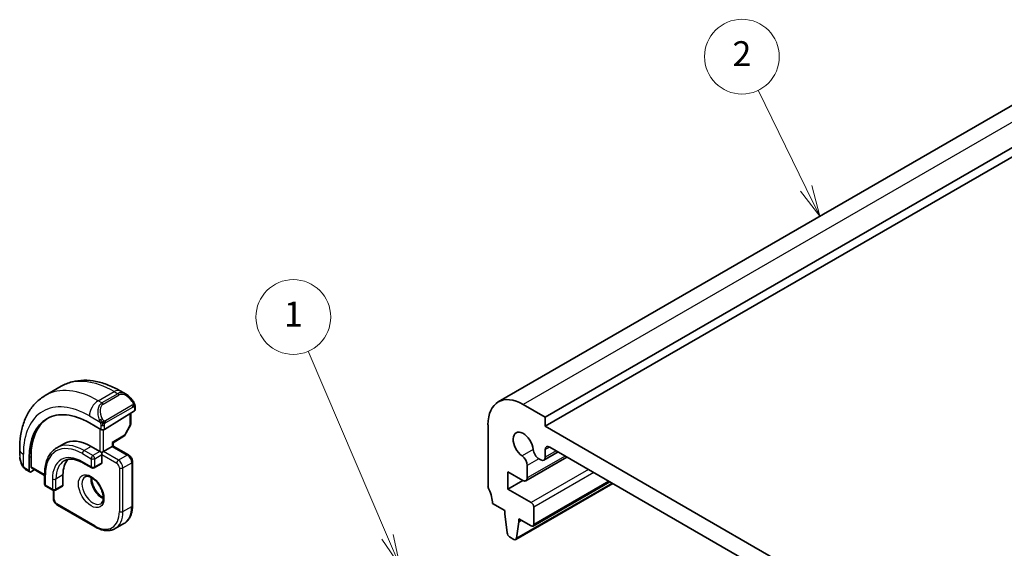
# Model space of a CAD drawing. Units: millimetres. Extents: x 14 to 2205, y 8 to 430.
# Drawn here: x 205 to 284, y 153 to 195 of the extents above; entities that cross this region are included whole.
import ezdxf

# ---------------------------------------------------------------- set-up
doc = ezdxf.new("R2010")
doc.units = ezdxf.units.MM
for name, color, linetype, lineweight in [('Symbol (TK)', 100, 'Continuous', 18), ('Visible (ISO)', 7, 'Continuous', 35), ('Visible Narrow (ISO)', 7, 'Continuous', 25)]:
    doc.layers.add(name, color=color, linetype=linetype, lineweight=lineweight)
doc.styles.add('Note Text (TK2)', font='MS PGothic.ttf')

# ---------------------------------------------------------------- blocks, each defined once
blk = doc.blocks.new('バルーン1')
at = {"layer": 'Symbol (TK)', "color": 100}
for p, q in [((232.61, 167.298), (226.232, 182.201)), ((232.15, 167.102), (233.593, 165)), ((232.61, 167.298), (233.593, 165)), ((233.593, 165), (233.069, 167.495))]:
    blk.add_line(p, q, dxfattribs=at)
at = {"layer": 'Symbol (TK)'}
blk.add_circle((225.056, 184.95), 3, dxfattribs=at)
at = {"layer": 'Symbol (TK)', "color": 7, "insert": (225.056, 184.927), "char_height": 2, "attachment_point": 5, "style": 'Note Text (TK2)'}
blk.add_mtext('1', dxfattribs=at)
blk = doc.blocks.new('バルーン2')
at = {"layer": 'Symbol (TK)', "color": 100}
for p, q in [((266.219, 195.281), (262.368, 203.168)), ((266.219, 195.281), (267.316, 193.034)), ((267.316, 193.034), (266.668, 195.5)), ((265.77, 195.062), (267.316, 193.034))]:
    blk.add_line(p, q, dxfattribs=at)
at = {"layer": 'Symbol (TK)'}
blk.add_circle((261.057, 205.854), 3, dxfattribs=at)
at = {"layer": 'Symbol (TK)', "color": 7, "insert": (261.057, 205.836), "char_height": 2, "attachment_point": 5, "style": 'Note Text (TK2)'}
blk.add_mtext('2', dxfattribs=at)

msp = doc.modelspace()

# ---------------------------------------------------------------- linework, layer by layer
at = {"layer": 'Visible (ISO)'}
for p, q in [((295.2136, 194.3678), (243.5948, 164.5657)), ((298.9814, 193.149), (247.3627, 163.3469)), ((298.9814, 192.4142), (247.3626, 162.6121)), ((207.2355, 165.0842), (208.5083, 165.8191)), ((213.2583, 165.4476), (213.719, 165.1817)), ((247.3627, 163.3469), (245.5949, 164.3676)), ((211.9805, 162.3583), (214.3846, 163.8432)), ((214.0897, 163.661), (214.0897, 162.7858)), ((214.4432, 164.1698), (214.4432, 163.9289)), ((211.6976, 162.3526), (210.7784, 162.8833)), ((247.3626, 162.6121), (247.3627, 163.3469)), ((214.0639, 162.6876), (213.6132, 161.8886)), ((242.7664, 162.7347), (242.7664, 157.8357)), ((280.5967, 143.4239), (247.3626, 162.6121)), ((208.7198, 161.2069), (208.1541, 160.8803)), ((212.6754, 161.2801), (213.5441, 161.8167)), ((212.6754, 161.0228), (212.6754, 161.2801)), ((205.1822, 160.253), (205.1822, 160.7849)), ((210.9198, 160.989), (211.6269, 160.5808)), ((211.7683, 160.4991), (211.6269, 160.5808)), ((211.9098, 160.5808), (211.7683, 160.4991)), ((211.7683, 160.3358), (211.7683, 160.4991)), ((211.9098, 160.5808), (212.6169, 160.989)), ((212.6754, 161.0228), (212.6169, 160.989)), ((212.6754, 161.0228), (213.919, 160.3049)), ((248.3962, 160.5457), (247.2591, 159.8892)), ((247.3627, 160.1181), (247.3627, 160.7341)), ((247.7162, 160.9382), (280.2431, 142.1583)), ((205.9559, 160.099), (205.9559, 159.0376)), ((206.0924, 159.367), (206.0924, 160.1835)), ((210.2541, 159.6727), (210.9612, 159.2645)), ((211.7683, 160.3358), (211.7683, 159.6826)), ((214.2311, 159.7643), (214.2311, 156.2533)), ((249.103, 160.1375), (245.8123, 158.2376)), ((246.853, 160.0041), (247.0091, 159.914)), ((205.9959, 158.9469), (205.6964, 159.1198)), ((206.0924, 158.9588), (206.3771, 159.135)), ((206.1324, 159.2763), (207.1843, 158.669)), ((211.7269, 159.5911), (211.1612, 159.2645)), ((244.3574, 158.9581), (245.5623, 158.2624)), ((244.3574, 157.57), (244.3574, 158.9581)), ((245.9158, 158.4665), (245.9158, 159.463)), ((207.1843, 158.7845), (207.1843, 157.968)), ((208.6571, 158.7028), (208.6571, 157.8863)), ((245.5594, 158.264), (244.3574, 157.57)), ((252.5415, 158.1523), (246.3812, 154.5956)), ((207.2843, 157.7948), (207.85, 157.4682)), ((207.8914, 156.8249), (207.8914, 157.4501)), ((208.6156, 157.7948), (208.05, 157.4682)), ((246.2312, 156.4881), (244.3574, 157.57)), ((252.783, 158.0128), (244.9964, 153.5172)), ((211.2441, 154.5288), (208.2035, 156.2842)), ((243.1199, 156.4068), (244.1098, 155.8353)), ((244.1098, 155.8353), (244.1098, 155.5903)), ((246.4433, 154.733), (246.4433, 156.1207)), ((244.1098, 155.5903), (244.2949, 154.0591)), ((245.0562, 153.6196), (245.2412, 154.9371)), ((245.2412, 155.1821), (246.2312, 154.6105)), ((245.2412, 154.9371), (245.2412, 155.1821)), ((245.4533, 155.0596), (245.2412, 154.9371)), ((212.8441, 154.3901), (213.5512, 154.7983)), ((244.5046, 153.7294), (244.8464, 153.5321))]:
    msp.add_line(p, q, dxfattribs=at)
for centre, start, end in [((213.8897, 162.7858), 330.57739, 0), ((213.439, 161.9868), 301.702518, 330.57739), ((211.0612, 159.4377), 240, 300), ((207.3843, 157.968), 180, 240), ((207.95, 157.6414), 240, 300)]:
    msp.add_arc(centre, 0.2, start, end, dxfattribs=at)
for centre, major_axis, ratio, start_param, end_param in [((213.619, 164.0847), (-0.5156, 1.1685), 0.6370667, 5.57031, 5.5703664), ((245.5948, 161.1016), (-2, 3.4641), 0.5773503, 5.4977729, 7.0685692), ((210.7784, 157.3148), (-3.41, 5.9063), 0.5773503, 5.4977871, 7.0685835), ((214.2432, 163.9249), (-0.2, -0.0063), 0.5971344, 2.3374793, 3.1228774), ((210.9198, 157.3964), (-3.4135, 5.9123), 0.5773503, 0.0454107, 0.7853982), ((211.8391, 162.4399), (0.2, 0.0063), 0.5971344, 3.9082756, 5.4790719), ((245.5949, 161.101), (-0.57, 0.9873), 0.5773503, 4.0368291, 8.52957), ((210.9198, 157.3964), (-2.2, 3.8105), 0.5773503, 5.4977871, 6.2831853), ((212.4754, 161.3917), (0.2, -0.1115), 0.0151109, 5.5062144, 6.274758), ((246.853, 160.5348), (0.325, -0.5629), 0.5773503, 4.0368291, 5.4978014), ((247.7162, 160.53), (-0.25, 0.433), 0.5773503, 5.4977729, 7.0685977), ((210.9198, 157.3964), (-1.6, 2.7713), 0.5773503, 0.1835837, 0.7853982), ((211.6269, 159.7643), (0.1, -0.1732), 0.5773503, 0, 0.7853982), ((245.4562, 159.7283), (-0.325, 0.5629), 0.5773503, 3.927005, 5.3879774), ((247.0091, 160.3222), (0.25, -0.433), 0.5773503, 5.4978014, 7.0685977), ((206.0924, 159.1221), (0.0949, 0.1761), 0.5568606, 2.3399182, 3.9107145), ((206.2289, 159.4515), (0.0949, 0.1761), 0.5568606, 2.3399182, 3.1253163), ((245.5623, 158.6706), (0.25, -0.433), 0.5773503, 5.4977729, 7.0685977), ((208.5156, 157.968), (0.1, -0.1732), 0.5773503, 0, 0.7853982), ((243.1199, 157.6316), (0.25, -0.433), 0.5773503, 3.9269766, 4.5704777), ((241.7057, 157.2234), (1, -1.7321), 0.5773503, 0.7853839, 1.428885), ((246.2312, 156.2432), (-0.15, 0.2598), 0.5773503, 3.9269766, 5.4977729), ((246.2312, 154.8554), (0.15, -0.2598), 0.5773503, 5.4977729, 7.0685692), ((244.5046, 153.9743), (0.15, -0.2598), 0.5773503, 4.0758665, 5.4977729), ((244.8464, 153.777), (0.15, -0.2598), 0.5773503, 5.4977729, 6.9196793)]:
    msp.add_ellipse(centre, major_axis=major_axis, ratio=ratio, start_param=start_param, end_param=end_param, dxfattribs=at)
for points, knots in [([(208.5083, 165.8191), (208.7832, 165.9778), (209.0797, 166.0986), (209.6963, 166.2599), (210.0161, 166.3006), (210.6632, 166.3077), (210.9906, 166.2743), (211.6447, 166.1421), (211.9715, 166.0433), (212.6198, 165.7876), (212.9413, 165.6306), (213.2583, 165.4476)], [5.49778715, 5.49778715, 5.49778715, 5.49778715, 5.65486678, 5.65486678, 5.81194641, 5.81194641, 5.96902604, 5.96902604, 6.12610568, 6.12610568, 6.28318531, 6.28318531, 6.28318531, 6.28318531]), ([(213.7156, 165.1831), (213.8308, 165.1163), (213.9386, 165.0301), (214.1215, 164.8478), (214.2002, 164.7527), (214.2695, 164.6516)], [0, 0, 0, 0, 0.041663465, 0.041663465, 0.078479651, 0.078479651, 0.078479651, 0.078479651]), ([(205.1822, 160.7849), (205.1822, 161.1509), (205.2071, 161.5078), (205.3097, 162.1971), (205.3876, 162.5296), (205.6001, 163.1621), (205.7349, 163.4623), (206.0646, 164.0192), (206.2598, 164.2758), (206.7077, 164.7291), (206.9606, 164.9255), (207.2355, 165.0842)], [4.71238898, 4.71238898, 4.71238898, 4.71238898, 4.86946861, 4.86946861, 5.02654825, 5.02654825, 5.18362788, 5.18362788, 5.34070752, 5.34070752, 5.49778715, 5.49778715, 5.49778715, 5.49778715]), ([(214.2694, 164.6516), (214.2961, 164.6128), (214.3215, 164.5728), (214.3559, 164.5106), (214.367, 164.4894), (214.3877, 164.4463), (214.3967, 164.4236), (214.4046, 164.4011)], [0, 0, 0, 0, 0.014157522, 0.014157522, 0.021326162, 0.021326162, 0.028542779, 0.028542779, 0.028542779, 0.028542779]), ([(214.4046, 164.4011), (214.4133, 164.3766), (214.4206, 164.3523), (214.4323, 164.3), (214.4362, 164.2721), (214.4414, 164.2203), (214.4432, 164.1959), (214.4432, 164.1698)], [0.00002319, 0.00002319, 0.00002319, 0.00002319, 0.007881119, 0.007881119, 0.017233973, 0.017233973, 0.025863548, 0.025863548, 0.025863548, 0.025863548]), ([(208.1541, 160.8803), (208.0285, 160.8078), (207.9128, 160.7181), (207.7057, 160.5085), (207.6142, 160.3887), (207.4575, 160.124), (207.3922, 159.9791), (207.2879, 159.6687), (207.2489, 159.5032), (207.1971, 159.1554), (207.1843, 158.9731), (207.1843, 158.7845)], [0.78539816, 0.78539816, 0.78539816, 0.78539816, 0.94247779, 0.94247779, 1.09955743, 1.09955743, 1.25663706, 1.25663706, 1.41371669, 1.41371669, 1.57079633, 1.57079633, 1.57079633, 1.57079633]), ([(205.3659, 159.5112), (205.2861, 159.6781), (205.2282, 159.8577), (205.1953, 160.0697), (205.1912, 160.1032), (205.1882, 160.1367)], [0, 0, 0, 0, 0.055572065, 0.055572065, 0.065961278, 0.065961278, 0.065961278, 0.065961278]), ([(208.7541, 159.8411), (208.8274, 159.8834), (208.9065, 159.9158), (209.0767, 159.9604), (209.1679, 159.9724), (209.3618, 159.9746), (209.4644, 159.9646), (209.6787, 159.9213), (209.7903, 159.8879), (210.019, 159.7977), (210.1361, 159.7408), (210.2541, 159.6727)], [5.49778715, 5.49778715, 5.49778715, 5.49778715, 5.65486678, 5.65486678, 5.81194641, 5.81194641, 5.96902604, 5.96902604, 6.12610568, 6.12610568, 6.28318531, 6.28318531, 6.28318531, 6.28318531]), ([(213.919, 160.3049), (213.9569, 160.283), (213.9912, 160.2565), (214.0537, 160.1969), (214.082, 160.1638), (214.1321, 160.0928), (214.154, 160.0549), (214.1904, 159.976), (214.2049, 159.935), (214.2252, 159.851), (214.2311, 159.8081), (214.2311, 159.7643)], [6.2831853, 6.2831853, 6.2831853, 6.2831853, 6.5973446, 6.5973446, 6.9115038, 6.9115038, 7.2256631, 7.2256631, 7.5398224, 7.5398224, 7.8539816, 7.8539816, 7.8539816, 7.8539816]), ([(205.5152, 159.2691), (205.5051, 159.2809), (205.4951, 159.2932), (205.4741, 159.3209), (205.4634, 159.3371), (205.428, 159.3924), (205.405, 159.4328), (205.3779, 159.4865), (205.3719, 159.4988), (205.366, 159.5112)], [0.000023144, 0.000023144, 0.000023144, 0.000023144, 0.004724132, 0.004724132, 0.010529296, 0.010529296, 0.024434229, 0.024434229, 0.02856097, 0.02856097, 0.02856097, 0.02856097]), ([(205.6964, 159.1198), (205.6607, 159.1404), (205.63, 159.1622), (205.5696, 159.2108), (205.5414, 159.2382), (205.5152, 159.2691)], [0, 0, 0, 0, 0.013583743, 0.013583743, 0.025826831, 0.025826831, 0.025826831, 0.025826831]), ([(210.4362, 158.5606), (210.4704, 158.5803), (210.5088, 158.5934), (210.6238, 158.6073), (210.7108, 158.5972), (210.8895, 158.5313), (210.9763, 158.485), (211.1516, 158.3602), (211.2401, 158.2818), (211.4093, 158.099), (211.4899, 157.9941), (211.6334, 157.7687), (211.696, 157.6481), (211.7961, 157.4052), (211.8335, 157.283), (211.88, 157.0517), (211.8893, 156.9425), (211.8824, 156.75), (211.8664, 156.6664), (211.8164, 156.5288), (211.7822, 156.4766), (211.7259, 156.4218), (211.7068, 156.4074), (211.6862, 156.3955)], [5.4977871, 5.4977871, 5.4977871, 5.4977871, 5.7390296, 5.7390296, 6.1044437, 6.1044437, 6.399199, 6.399199, 6.6940972, 6.6940972, 6.9938312, 6.9938312, 7.2960498, 7.2960498, 7.597407, 7.597407, 7.8947369, 7.8947369, 8.1878472, 8.1878472, 8.494318, 8.494318, 8.6393798, 8.6393798, 8.6393798, 8.6393798]), ([(210.9432, 158.499), (210.9424, 158.4537), (210.9443, 158.4059), (210.9592, 158.2491), (210.9829, 158.1333), (211.0566, 157.8953), (211.1071, 157.7731), (211.2306, 157.5362), (211.3037, 157.4216), (211.464, 157.2135), (211.5512, 157.12), (211.7223, 156.9693), (211.8059, 156.9099), (211.8864, 156.8654)], [1.5501608, 1.5501608, 1.5501608, 1.5501608, 1.68681, 1.68681, 1.9817082, 1.9817082, 2.2814422, 2.2814422, 2.5836609, 2.5836609, 2.885018, 2.885018, 3.1622282, 3.1622282, 3.1622282, 3.1622282]), ([(207.8914, 156.8249), (207.8914, 156.7811), (207.8972, 156.7381), (207.9175, 156.6541), (207.9321, 156.6131), (207.9685, 156.5342), (207.9904, 156.4964), (208.0405, 156.4254), (208.0687, 156.3923), (208.1313, 156.3327), (208.1656, 156.3061), (208.2035, 156.2842)], [1.5707963, 1.5707963, 1.5707963, 1.5707963, 1.8849556, 1.8849556, 2.1991149, 2.1991149, 2.5132741, 2.5132741, 2.8274334, 2.8274334, 3.1415927, 3.1415927, 3.1415927, 3.1415927]), ([(214.2311, 156.2533), (214.2311, 156.1246), (214.2223, 155.9998), (214.1867, 155.7608), (214.1599, 155.6466), (214.0876, 155.4316), (214.0422, 155.3307), (213.9326, 155.1455), (213.8683, 155.0612), (213.7221, 154.9133), (213.6402, 154.8497), (213.5512, 154.7983)], [1.57079633, 1.57079633, 1.57079633, 1.57079633, 1.72787596, 1.72787596, 1.88495559, 1.88495559, 2.04203523, 2.04203523, 2.19911486, 2.19911486, 2.3561945, 2.3561945, 2.3561945, 2.3561945]), ([(212.8441, 154.3901), (212.7551, 154.3387), (212.659, 154.2995), (212.4578, 154.2469), (212.3527, 154.2334), (212.1375, 154.231), (212.0275, 154.2421), (211.8051, 154.2871), (211.6928, 154.3209), (211.468, 154.4096), (211.3556, 154.4644), (211.2441, 154.5288)], [2.3561945, 2.3561945, 2.3561945, 2.3561945, 2.51327413, 2.51327413, 2.67035376, 2.67035376, 2.82743339, 2.82743339, 2.98451302, 2.98451302, 3.14159265, 3.14159265, 3.14159265, 3.14159265])]:
    msp.add_open_spline(points, degree=3, knots=knots, dxfattribs=at)
at = {"layer": 'Visible Narrow (ISO)'}
for p, q in [((297.2137, 194.1697), (245.5949, 164.3676)), ((211.4855, 164.6632), (212.7583, 165.3981)), ((213.0533, 165.2278), (211.7805, 164.4929)), ((212.7583, 165.3981), (213.0533, 165.2278)), ((211.7805, 164.4929), (211.4855, 164.6632)), ((211.8805, 164.3874), (213.1533, 165.1222)), ((214.22, 164.2964), (212.0622, 163.0506)), ((212.1037, 162.9113), (214.2614, 164.157)), ((214.0311, 163.6249), (214.0311, 162.7042)), ((214.3846, 164.0881), (214.3846, 163.8432)), ((210.7784, 163.4385), (211.6311, 162.9462)), ((211.6269, 162.3934), (211.6269, 160.5808)), ((211.6976, 162.7001), (211.6976, 162.3526)), ((211.9098, 160.5808), (211.9098, 162.3295)), ((211.9805, 162.3583), (211.9805, 162.7001)), ((214.0311, 162.7042), (213.5805, 161.9052)), ((213.5805, 161.9052), (212.6169, 161.31)), ((212.6169, 161.31), (212.6169, 160.989)), ((210.2127, 160.4175), (210.9198, 160.0092)), ((210.9198, 160.989), (210.3541, 160.6624)), ((211.0612, 160.2542), (210.3541, 160.6624)), ((211.6269, 160.5808), (211.0612, 160.2542)), ((213.1118, 159.8867), (211.9098, 160.5808)), ((212.6169, 160.989), (213.819, 160.295)), ((246.3962, 160.7404), (245.5066, 160.2268)), ((247.7162, 160.9382), (247.3627, 160.7341)), ((248.2497, 160.6302), (247.3627, 160.1181)), ((205.4751, 159.392), (205.4751, 160.3766)), ((205.9559, 160.099), (206.0924, 160.1835)), ((210.9198, 159.356), (210.2127, 159.7643)), ((210.9198, 160.0092), (210.9198, 159.356)), ((211.2027, 160.0092), (211.7683, 160.3358)), ((211.2027, 159.356), (211.2027, 160.0092)), ((211.7683, 159.6826), (211.2027, 159.356)), ((211.7683, 160.3358), (212.9704, 159.6418)), ((213.819, 160.295), (213.1118, 159.8867)), ((213.4654, 159.2744), (214.1725, 159.6826)), ((214.1725, 159.6826), (214.1725, 156.1717)), ((248.9566, 160.2221), (245.9158, 158.4665)), ((246.853, 160.0041), (245.9158, 159.463)), ((205.9559, 159.0376), (205.655, 159.2113)), ((207.1843, 158.7366), (206.0924, 159.367)), ((213.1826, 159.2744), (213.1826, 155.7634)), ((213.4654, 155.7634), (213.4654, 159.2744)), ((250.8276, 159.1419), (246.2312, 156.4881)), ((251.2518, 158.8969), (246.4433, 156.1207)), ((207.2429, 157.8863), (207.2429, 158.7028)), ((207.8085, 158.3762), (207.8085, 157.5597)), ((208.6571, 158.7028), (208.0914, 158.3762)), ((208.0914, 157.5597), (208.0914, 158.3762)), ((252.7243, 158.0468), (245.0562, 153.6196)), ((252.4536, 158.203), (246.4433, 154.733)), ((207.8085, 157.5597), (207.2429, 157.8863)), ((207.95, 156.7432), (207.95, 157.4414)), ((208.6571, 157.8863), (208.0914, 157.5597)), ((211.2027, 154.6203), (208.1621, 156.3758)), ((213.4654, 155.7634), (214.1725, 156.1717))]:
    msp.add_line(p, q, dxfattribs=at)
for centre, major_axis, ratio, start_param, end_param in [((212.7583, 158.4579), (-4.25, 7.3612), 0.5773503, 5.4977871, 6.2831853), ((211.4855, 157.723), (-4.25, 7.3612), 0.5773503, 5.4977871, 6.2831853), ((212.7583, 164.5816), (0.5, 0.866), 0.5773503, 0, 0.7853982), ((213.619, 164.0847), (-0.5156, 1.1685), 0.6370667, 5.5703664, 6.3521883), ((213.0533, 165.0645), (-0.1, 0.1732), 0.5773503, 4.712389, 5.4977871), ((213.719, 164.1424), (-0.5657, 0.9798), 0.5773503, 4.8456515, 6.2831853), ((210.7784, 157.3148), (-3.75, 6.4952), 0.5773503, 5.4977871, 7.0685835), ((211.4855, 163.8467), (0.5, 0.866), 0.5773503, 0.7853982, 2.3561945), ((212.3462, 163.3498), (-0.5156, 1.1685), 0.6370667, 0.069003, 1.5065368), ((212.4462, 163.4076), (-0.5657, 0.9798), 0.5773503, 0, 1.4375338), ((211.7805, 164.3296), (-0.1, 0.1732), 0.5773503, 4.712389, 5.4977871), ((214.1045, 164.5386), (0.165, 0.1131), 0.0544843, 5.3257618, 6.0641145), ((214.1045, 164.5386), (0.165, 0.1131), 0.0544843, 6.0641145, 6.2812416), ((214.12, 164.2387), (-0.1, 0.1732), 0.5773503, 4.3196899, 4.712389), ((214.12, 164.2387), (-0.1, 0.1732), 0.5773503, 3.9269908, 4.3196899), ((214.2432, 164.1698), (0.2, 0), 0.5773503, 5.4977872, 6.2831853), ((211.7103, 163.1563), (0.1804, 0.0863), 0.0544843, 1.6957762, 2.4341289), ((211.7103, 163.1563), (0.1804, 0.0863), 0.0544843, 0.9574235, 1.6957762), ((211.9622, 162.9929), (0.1, -0.1732), 0.5773503, 1.1780973, 1.5707963), ((211.9622, 162.9929), (0.1, -0.1732), 0.5773503, 0.7853982, 1.1780973), ((213.8897, 162.7858), (0.2, 0), 0.5773503, 5.4977871, 6.2831853), ((211.8391, 162.7817), (-0.2, 0), 0.5773503, 0.7853982, 1.5707963), ((211.8391, 162.7817), (-0.2, 0), 0.5773503, 1.5707963, 2.3561945), ((213.8897, 162.7858), (0.1742, -0.0982), 0.0142498, 5.6676338, 6.2831853), ((210.3541, 157.0698), (-2.2, 3.8105), 0.5773503, 5.4977871, 6.2831853), ((213.439, 161.9868), (0.1051, -0.1702), 0.5568493, 0, 0.7685436), ((213.439, 161.9868), (0.1742, -0.0982), 0.0142498, 5.6676338, 6.2831853), ((206.1822, 160.7849), (-1, 0), 0.5773503, 0, 0.7853982), ((210.2127, 156.9882), (-2.1, 3.6373), 0.5773503, 5.4977871, 7.0685835), ((210.2127, 156.9882), (-1.7, 2.9445), 0.5773503, 5.4977871, 7.0685835), ((210.3541, 160.4991), (-0.1, -0.1732), 0.5773503, 3.9269908, 5.4977871), ((206.1822, 159.7911), (-0.7542, 1.0308), 0.6370667, 0.7163979, 1.3685308), ((210.3541, 157.0698), (-1.6, 2.7713), 0.5773503, 0, 0.7853982), ((210.3541, 159.8459), (-0.1, -0.1732), 0.5773503, 5.4977871, 6.2831853), ((211.0612, 160.0909), (-0.1, -0.1732), 0.5773503, 3.9269908, 5.4977871), ((211.0612, 160.0909), (0.2, 0), 0.5773503, 3.9269908, 5.4977871), ((211.0612, 160.0909), (-0.1, 0.1732), 0.5773503, 3.9269908, 5.4977871), ((213.1118, 159.7234), (0.1, 0.1732), 0.5773503, 0.7853982, 2.3561945), ((212.9704, 159.3968), (0.15, -0.2598), 0.5773503, 0.7853982, 2.3561945), ((213.1118, 159.4785), (-0.25, 0.433), 0.5773503, 3.9269908, 5.4977871), ((213.819, 160.1317), (0.1, 0.1732), 0.5773503, 0, 0.7853982), ((213.819, 159.8867), (0.25, -0.433), 0.5773503, 0.7853982, 2.3561945), ((214.0311, 159.7643), (0.2, 0), 0.5773503, 5.4977871, 6.2831853), ((205.5464, 159.5976), (-0.1804, -0.0863), 0.0544843, 5.7639035, 6.2830918), ((205.7964, 159.293), (-0.1, -0.1732), 0.5773503, 5.4977871, 6.2831853), ((211.0612, 159.4377), (-0.1, -0.1732), 0.5773503, 5.4977871, 6.2831853), ((211.0612, 159.4377), (-0.2, 0), 0.5773503, 0.7853982, 2.3561945), ((211.0612, 159.4377), (0.1, -0.1732), 0.5773503, 0, 0.7853982), ((213.324, 159.356), (-0.2, 0), 0.5773503, 0.7853982, 2.3561945), ((207.3843, 158.7845), (-0.2, 0), 0.5773503, 0, 0.7853982), ((207.95, 158.4579), (-0.2, 0), 0.5773503, 0.7853982, 2.3561945), ((211.0612, 157.4781), (0.625, -1.0825), 0.5773503, 3.1415927, 6.2831853), ((211.7683, 157.8863), (0.625, -1.0825), 0.5773503, 3.7960135, 5.6287644), ((207.3843, 157.968), (-0.2, 0), 0.5773503, 0, 0.7853982), ((207.3843, 157.968), (-0.1, -0.1732), 0.5773503, 5.4977871, 6.2831853), ((207.95, 157.6414), (-0.1, -0.1732), 0.5773503, 5.4977871, 6.2831853), ((207.95, 157.6414), (-0.2, 0), 0.5773503, 0.7853982, 2.3561945), ((207.95, 157.6414), (0.1, -0.1732), 0.5773503, 0, 0.7853982), ((208.0914, 156.8249), (-0.2, 0), 0.5773503, 0, 0.7853982), ((208.1621, 156.6207), (-0.15, 0.2598), 0.5773503, 0.7853982, 2.3561945), ((208.3035, 156.4575), (-0.1, -0.1732), 0.5773503, 5.4977871, 6.2831853), ((211.2027, 156.9065), (1.4, -2.4249), 0.5773503, 5.4977871, 7.0685835), ((211.3441, 156.9882), (1.5, -2.5981), 0.5773503, 0, 0.7853982), ((213.324, 155.8451), (0.2, 0), 0.5773503, 3.9269908, 5.4977871), ((212.0512, 157.3964), (1.5, -2.5981), 0.5773503, 0, 0.7853982), ((214.0311, 156.2533), (0.2, 0), 0.5773503, 5.4977871, 6.2831853), ((211.3441, 154.702), (-0.1, -0.1732), 0.5773503, 5.4977871, 6.2831853)]:
    msp.add_ellipse(centre, major_axis=major_axis, ratio=ratio, start_param=start_param, end_param=end_param, dxfattribs=at)
msp.add_ellipse((210.9198, 157.3964), major_axis=(-0.725, 1.2557), ratio=0.5773503, dxfattribs=at)
for points, knots in [([(214.2045, 164.5963), (214.209, 164.5897), (214.2135, 164.5831), (214.2181, 164.576), (214.2227, 164.5689), (214.2273, 164.5614), (214.2319, 164.5533), (214.2365, 164.5453), (214.241, 164.5367), (214.2454, 164.5278), (214.2498, 164.5189), (214.254, 164.5097), (214.2578, 164.5004), (214.2616, 164.4911), (214.2651, 164.4817), (214.2681, 164.4725), (214.2711, 164.4632), (214.2736, 164.4541), (214.2756, 164.4451), (214.2776, 164.4361), (214.279, 164.4272), (214.2799, 164.4185)], [0, 0, 0, 0, 0.071275, 0.071275, 0.071275, 0.14246065, 0.14246065, 0.14246065, 0.21364074, 0.21364074, 0.21364074, 0.28489899, 0.28489899, 0.28489899, 0.35632005, 0.35632005, 0.35632005, 0.42799051, 0.42799051, 0.42799051, 0.5, 0.5, 0.5, 0.5]), ([(214.2799, 164.4185), (214.2809, 164.4099), (214.2812, 164.4013), (214.281, 164.393), (214.2808, 164.3847), (214.2801, 164.3768), (214.2787, 164.3693), (214.2773, 164.3618), (214.2754, 164.3549), (214.2728, 164.3486), (214.2703, 164.3422), (214.2671, 164.3365), (214.2636, 164.3315), (214.2604, 164.3268), (214.2568, 164.3228), (214.2528, 164.319), (214.248, 164.3145), (214.2423, 164.3102), (214.2364, 164.3063), (214.2311, 164.3028), (214.2257, 164.2997), (214.22, 164.2964)], [0.5, 0.5, 0.5, 0.5, 0.57172447, 0.57172447, 0.57172447, 0.6426242, 0.6426242, 0.6426242, 0.71336021, 0.71336021, 0.71336021, 0.78457822, 0.78457822, 0.78457822, 0.85049403, 0.85049403, 0.85049403, 0.92879556, 0.92879556, 0.92879556, 1, 1, 1, 1]), ([(214.4042, 164.3689), (214.4078, 164.3803), (214.4083, 164.3904), (214.4046, 164.401), (214.4046, 164.4011)], [0, 0, 0, 0, 0.33333333, 0.33585864, 0.33585864, 0.33585864, 0.33585864]), ([(214.2614, 164.157), (214.2655, 164.1594), (214.2696, 164.1618), (214.2739, 164.1641), (214.2782, 164.1663), (214.2825, 164.1685), (214.287, 164.1704), (214.2915, 164.1724), (214.2961, 164.1741), (214.3008, 164.1755), (214.3054, 164.1769), (214.3101, 164.1779), (214.3146, 164.1786), (214.3192, 164.1792), (214.3237, 164.1795), (214.328, 164.1793), (214.3324, 164.1791), (214.3366, 164.1784), (214.3405, 164.1773), (214.3446, 164.1762), (214.3484, 164.1746), (214.3519, 164.1726)], [0, 0, 0, 0, 0.07187067, 0.07187067, 0.07187067, 0.14250295, 0.14250295, 0.14250295, 0.21256871, 0.21256871, 0.21256871, 0.28268769, 0.28268769, 0.28268769, 0.35348445, 0.35348445, 0.35348445, 0.42564648, 0.42564648, 0.42564648, 0.5, 0.5, 0.5, 0.5]), ([(214.3519, 164.1726), (214.356, 164.1703), (214.3599, 164.1674), (214.3634, 164.1639), (214.3669, 164.1605), (214.3699, 164.1565), (214.3726, 164.1521), (214.3752, 164.1478), (214.3774, 164.143), (214.379, 164.1379), (214.3807, 164.1329), (214.3819, 164.1276), (214.3828, 164.122), (214.383, 164.1208), (214.3832, 164.1196), (214.3833, 164.1184), (214.3839, 164.114), (214.3842, 164.1095), (214.3844, 164.105), (214.3846, 164.0993), (214.3846, 164.0936), (214.3846, 164.0881)], [0.5, 0.5, 0.5, 0.5, 0.58502424, 0.58502424, 0.58502424, 0.66947181, 0.66947181, 0.66947181, 0.75324782, 0.75324782, 0.75324782, 0.83626522, 0.83626522, 0.83626522, 0.85443497, 0.85443497, 0.85443497, 0.91835525, 0.91835525, 0.91835525, 1, 1, 1, 1]), ([(211.5702, 163.0971), (211.5721, 163.0922), (211.5782, 163.0762), (211.586, 163.0564), (211.591, 163.0438), (211.5967, 163.0298), (211.6023, 163.016), (211.6081, 163.0016), (211.6138, 162.9875), (211.6187, 162.9758), (211.6248, 162.9612), (211.6295, 162.9501), (211.6311, 162.9462)], [0, 0, 0, 0, 0.3215828, 0.3215828, 0.3215828, 0.5255123, 0.5255123, 0.5255123, 0.7373622, 0.7373622, 0.7373622, 1, 1, 1, 1]), ([(211.6311, 162.9462), (211.6322, 162.9436), (211.6336, 162.9402), (211.6353, 162.9359), (211.6391, 162.9262), (211.6442, 162.9122), (211.65, 162.896)], [0.00000016, 0.00000016, 0.00000016, 0.00000016, 0.07789573, 0.07789573, 0.07789573, 0.25827312, 0.25827312, 0.25827312, 0.25827312]), ([(211.65, 162.896), (211.6544, 162.8838), (211.6592, 162.8703), (211.6639, 162.8561), (211.6683, 162.8431), (211.6727, 162.8296), (211.6765, 162.8162), (211.6803, 162.8027), (211.6836, 162.7893), (211.6863, 162.7767), (211.6893, 162.7625), (211.6917, 162.7493), (211.6936, 162.7377), (211.6966, 162.7199), (211.6976, 162.7065), (211.6976, 162.7001)], [0.25827312, 0.25827312, 0.25827312, 0.25827312, 0.39314391, 0.39314391, 0.39314391, 0.51690147, 0.51690147, 0.51690147, 0.64201572, 0.64201572, 0.64201572, 0.78266988, 0.78266988, 0.78266988, 1, 1, 1, 1]), ([(211.9269, 163.0592), (211.917, 163.0665), (211.9072, 163.075), (211.8975, 163.0846), (211.888, 163.094), (211.8787, 163.1044), (211.8697, 163.1158), (211.8612, 163.1265), (211.8533, 163.1376), (211.8461, 163.1487), (211.8387, 163.16), (211.8322, 163.1713), (211.8263, 163.1823), (211.8204, 163.1933), (211.8152, 163.204), (211.8103, 163.2141)], [0.5, 0.5, 0.5, 0.5, 0.60524772, 0.60524772, 0.60524772, 0.707891, 0.707891, 0.707891, 0.80414857, 0.80414857, 0.80414857, 0.90207429, 0.90207429, 0.90207429, 1, 1, 1, 1]), ([(212.0622, 163.0506), (212.0495, 163.0433), (212.0362, 163.0358), (212.0219, 163.0322), (212.0078, 163.0287), (211.9927, 163.0291), (211.9769, 163.0336), (211.96, 163.0384), (211.9426, 163.0477), (211.9269, 163.0592)], [0, 0, 0, 0, 0.16464555, 0.16464555, 0.16464555, 0.3268563, 0.3268563, 0.3268563, 0.5, 0.5, 0.5, 0.5]), ([(211.9805, 162.7001), (211.9805, 162.7066), (211.9805, 162.7133), (211.9809, 162.7207), (211.9813, 162.7279), (211.9822, 162.7356), (211.9836, 162.7438), (211.985, 162.752), (211.9871, 162.7607), (211.9897, 162.7694), (211.9924, 162.7782), (211.9957, 162.7871), (211.9995, 162.7958), (212.0035, 162.8048), (212.008, 162.8136), (212.013, 162.822)], [0, 0, 0, 0, 0.10026775, 0.10026775, 0.10026775, 0.19847065, 0.19847065, 0.19847065, 0.29651622, 0.29651622, 0.29651622, 0.39628078, 0.39628078, 0.39628078, 0.5, 0.5, 0.5, 0.5]), ([(212.013, 162.822), (212.0213, 162.8362), (212.0312, 162.8499), (212.0416, 162.8619), (212.0518, 162.8735), (212.0625, 162.8835), (212.0732, 162.8916), (212.0745, 162.8926), (212.0757, 162.8935), (212.077, 162.8944), (212.0862, 162.9011), (212.0952, 162.9064), (212.1037, 162.9113)], [0.5, 0.5, 0.5, 0.5, 0.6699894, 0.6699894, 0.6699894, 0.83656608, 0.83656608, 0.83656608, 0.85622576, 0.85622576, 0.85622576, 1, 1, 1, 1]), ([(205.4751, 159.392), (205.4742, 159.3932), (205.4726, 159.3952), (205.4706, 159.3978), (205.4663, 159.4036), (205.4599, 159.4124), (205.4526, 159.4229), (205.4472, 159.4307), (205.4412, 159.4393), (205.4353, 159.4483), (205.4296, 159.4569), (205.424, 159.4657), (205.4187, 159.4743), (205.4128, 159.4837), (205.4074, 159.4928), (205.4027, 159.5007), (205.395, 159.5138), (205.3894, 159.5238), (205.3874, 159.5275)], [0.00000014, 0.00000014, 0.00000014, 0.00000014, 0.09424462, 0.09424462, 0.09424462, 0.29608497, 0.29608497, 0.29608497, 0.44613462, 0.44613462, 0.44613462, 0.58843853, 0.58843853, 0.58843853, 0.74422937, 0.74422937, 0.74422937, 1, 1, 1, 1]), ([(205.5091, 159.3506), (205.5018, 159.3592), (205.4951, 159.3671), (205.4896, 159.3738), (205.4831, 159.3817), (205.4781, 159.3881), (205.4751, 159.392)], [0.74172688, 0.74172688, 0.74172688, 0.74172688, 0.86054632, 0.86054632, 0.86054632, 1, 1, 1, 1]), ([(205.5152, 159.2691), (205.508, 159.2775), (205.4968, 159.3021), (205.5019, 159.3345), (205.5091, 159.3506)], [0.33813174, 0.33813174, 0.33813174, 0.33813174, 0.66666667, 1, 1, 1, 1]), ([(205.655, 159.2113), (205.6501, 159.2142), (205.641, 159.2203), (205.6294, 159.2296), (205.6219, 159.2356), (205.6134, 159.2427), (205.6043, 159.2506), (205.5963, 159.2576), (205.5879, 159.2651), (205.5795, 159.2732), (205.5714, 159.281), (205.5633, 159.2892), (205.5554, 159.2977), (205.5474, 159.3064), (205.5395, 159.3152), (205.5321, 159.3238), (205.5239, 159.3332), (205.5161, 159.3422), (205.5091, 159.3506)], [0, 0, 0, 0, 0.19035453, 0.19035453, 0.19035453, 0.31386322, 0.31386322, 0.31386322, 0.42140608, 0.42140608, 0.42140608, 0.52396797, 0.52396797, 0.52396797, 0.62813475, 0.62813475, 0.62813475, 0.74172688, 0.74172688, 0.74172688, 0.74172688])]:
    msp.add_open_spline(points, degree=3, knots=knots, dxfattribs=at)
for points in [[(214.4042, 164.3689), (214.4027, 164.3641), (214.3984, 164.3539), (214.3875, 164.3367), (214.3713, 164.3169), (214.348, 164.2937), (214.3171, 164.268), (214.2829, 164.2442), (214.2618, 164.2322), (214.2507, 164.2258)], [(214.4042, 164.3689), (214.4028, 164.3779), (214.3989, 164.3963), (214.3899, 164.4265), (214.3757, 164.461), (214.3558, 164.5024), (214.3292, 164.5516), (214.2978, 164.6023), (214.2776, 164.6316), (214.2668, 164.647)], [(214.4042, 164.3689), (214.3973, 164.3785), (214.3818, 164.3938), (214.3383, 164.4085), (214.2995, 164.4152), (214.2799, 164.4185)], [(214.4042, 164.3689), (214.4076, 164.348), (214.4097, 164.3091), (214.3916, 164.2368), (214.3657, 164.1915), (214.3519, 164.1726)], [(214.4042, 164.3689), (214.4077, 164.3641), (214.4141, 164.3535), (214.4225, 164.3329), (214.4301, 164.3055), (214.4366, 164.2676), (214.4415, 164.2189), (214.4432, 164.1863), (214.4432, 164.1698)], [(211.8556, 162.8971), (211.8342, 162.8941), (211.7934, 162.8905), (211.7156, 162.8923), (211.6675, 162.8942), (211.65, 162.896)], [(211.8556, 162.8971), (211.8459, 162.9053), (211.8264, 162.9235), (211.7939, 162.9598), (211.7562, 163.0113), (211.7141, 163.0837), (211.6936, 163.1311), (211.6832, 163.1553)], [(211.8556, 162.8971), (211.8525, 162.8871), (211.8468, 162.8666), (211.8405, 162.831), (211.8364, 162.7853), (211.8361, 162.725), (211.8391, 162.6861), (211.8391, 162.6663)], [(211.8556, 162.8971), (211.8609, 162.9138), (211.8727, 162.9448), (211.9007, 163.0005), (211.92, 163.0406), (211.9269, 163.0592)], [(211.8556, 162.8971), (211.8771, 162.9001), (211.9197, 162.9082), (212.0097, 162.9354), (212.067, 162.965), (212.0929, 162.98)], [(211.8556, 162.8971), (211.8718, 162.8835), (211.9029, 162.8615), (211.9622, 162.834), (211.9991, 162.8249), (212.013, 162.822)]]:
    msp.add_open_spline(points, degree=3, dxfattribs=at)

# ---------------------------------------------------------------- block references
at = {"layer": 'Symbol (TK)'}
for name in ['バルーン2', 'バルーン1']:
    msp.add_blockref(name, (2.0885, -13.5676), dxfattribs=at)

doc.saveas('drawing.dxf')
